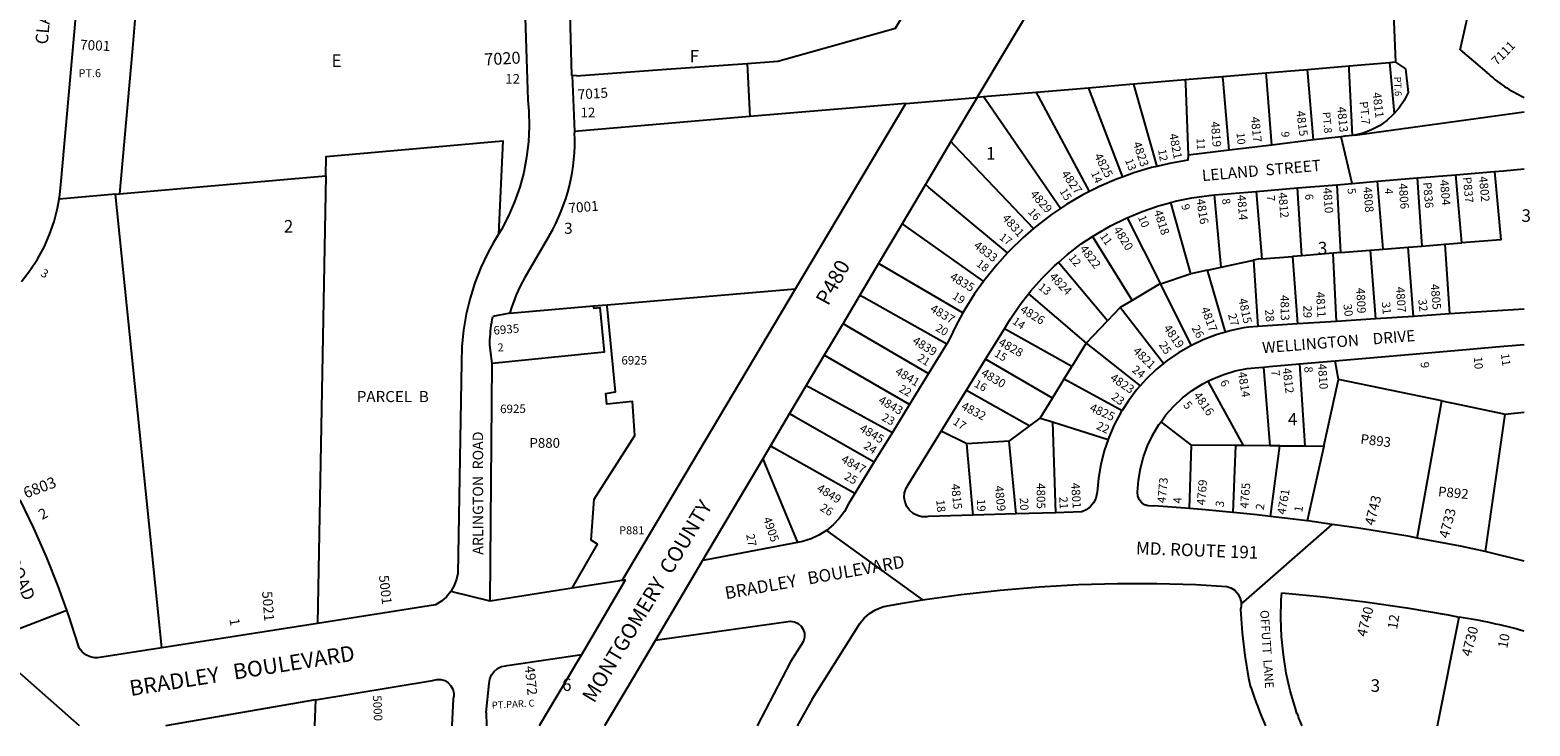
# Model space of a CAD drawing. Units: inches. Extents: x 1279721 to 1285792, y 477310 to 481490.
# Drawn here: x 1283638 to 1285768, y 477453 to 478442 of the extents above; entities that cross this region are included whole.
import ezdxf
from ezdxf.enums import TextEntityAlignment as Align

# ---------------------------------------------------------------- set-up
doc = ezdxf.new("R2010")
doc.units = ezdxf.units.IN
doc.header["$MEASUREMENT"] = 0
for name, color, linetype in [('Addresses', 5, 'Continuous'), ('Lot-Block-Parcel Text', 6, 'Continuous'), ('Parcel Boundaries', 7, 'Continuous'), ('Property Text', 7, 'Continuous'), ('Street Names', 7, 'Continuous'), ('Street ROW', 5, 'Continuous')]:
    doc.layers.add(name, color=color, linetype=linetype)
doc.styles.add('Arial', font='txt')

msp = doc.modelspace()

# ---------------------------------------------------------------- linework, layer by layer
at = {"layer": 'Parcel Boundaries'}
for p, q in [((1284982.6, 478345.8), (1285154.5, 478633.1)), ((1284413.9, 478376.2), (1284407.5, 478376.8)), ((1284656.2, 478394.1), (1284660.2, 478318.5)), ((1284881.7, 478337.2), (1284982.6, 478345.8)), ((1283765.1, 478208.6), (1284058.1, 478234.5)), ((1284058.1, 478234.5), (1284045.9, 477598.7)), ((1285607.6, 478231.3), (1285614.2, 478134.6)), ((1285671.1, 478139.2), (1285662.7, 478236)), ((1283759.2, 478208.1), (1283679.1, 478201)), ((1283759.2, 478208.1), (1283765.1, 478208.6)), ((1283824.8, 477564.1), (1283759.2, 478208.1)), ((1285329.4, 478104.5), (1285319.7, 478207.2)), ((1285379.1, 478212.2), (1285386.9, 478116.3)), ((1285444, 478120.9), (1285437.5, 478217.1)), ((1285493.3, 478221.8), (1285498.7, 478125.3)), ((1285559.2, 478130.2), (1285551.1, 478226.6)), ((1285286, 478095), (1285257.8, 478196.6)), ((1285195.6, 478174.9), (1285243.1, 478080.9)), ((1285146.8, 478148.3), (1285202.9, 478057.5)), ((1285444, 478120.9), (1285430.6, 478119.9)), ((1285488.4, 478124.5), (1285444, 478120.9)), ((1285498.7, 478125.3), (1285488.4, 478124.5)), ((1285493, 478027.6), (1285488.4, 478124.5)), ((1285498.7, 478125.3), (1285540.9, 478128.7)), ((1285540.9, 478128.7), (1285559.2, 478130.2)), ((1285540.9, 478128.7), (1285548.2, 478031.2)), ((1285559.2, 478130.2), (1285594.9, 478133.1)), ((1285594.9, 478133.1), (1285614.2, 478134.6)), ((1285602.6, 478034.8), (1285594.9, 478133.1)), ((1285614.2, 478134.6), (1285646.7, 478137.3)), ((1285646.7, 478137.3), (1285671.1, 478139.2)), ((1285646.7, 478137.3), (1285653.6, 478038.2)), ((1285167.9, 478028.4), (1285098.2, 478111.4)), ((1285310, 478100.2), (1285286, 478095)), ((1285310, 478100.2), (1285329.4, 478104.5)), ((1285335.5, 478012.5), (1285310, 478100.2)), ((1285329.4, 478104.5), (1285375.4, 478114.5)), ((1285375.4, 478114.5), (1285381.3, 478020.3)), ((1285386.9, 478116.3), (1285430.6, 478119.9)), ((1285430.6, 478119.9), (1285437.5, 478024)), ((1285287.3, 477993.6), (1285243.1, 478080.9)), ((1285055.7, 478066.7), (1285137.8, 477996.9)), ((1285202.9, 478057.5), (1285186, 478047.5)), ((1285186, 478047.5), (1285167.9, 478028.4)), ((1285247.5, 477967.8), (1285186, 478047.5)), ((1285117.2, 477963.4), (1285021.6, 478017.3)), ((1285137.8, 477996.9), (1285167.9, 478028.4)), ((1285137.8, 477996.9), (1285117.2, 477963.4)), ((1285137.8, 477996.9), (1285214.3, 477936.1)), ((1285089.7, 477918.7), (1284994.8, 477973.9)), ((1285496.1, 477945.2), (1285491.1, 477971.6)), ((1285106.5, 477946), (1285117.2, 477963.4)), ((1285389.3, 477962.8), (1285398.2, 477851.1)), ((1285440.6, 477967.2), (1285448.1, 477850.7)), ((1284967.8, 477930), (1285057.7, 477879.5)), ((1285089.7, 477918.7), (1285106.5, 477946)), ((1285106.5, 477946), (1285188.5, 477900.9)), ((1285310.4, 477942.6), (1285360.6, 477851.4)), ((1285475, 477850.5), (1285496.1, 477945.2)), ((1285642.4, 477914.8), (1285496.1, 477945.2)), ((1285072.3, 477890.4), (1285089.7, 477918.7)), ((1285607.6, 477719.9), (1285642.4, 477914.8)), ((1285057.7, 477879.5), (1285072.3, 477890.4)), ((1285072.3, 477890.4), (1285089.9, 477884.8)), ((1285731.9, 477896.1), (1285704.3, 477701)), ((1285731.9, 477896.1), (1285759.4, 477898.6)), ((1284968, 477853.8), (1284931.9, 477871.8)), ((1285028.4, 477857.5), (1285057.7, 477879.5)), ((1285089.9, 477884.8), (1285094.1, 477755.9)), ((1285089.9, 477884.8), (1285168.7, 477859.9)), ((1285287.3, 477852), (1285244, 477885.2)), ((1285028.4, 477857.5), (1284968, 477853.8)), ((1284977, 477752.3), (1284968, 477853.8)), ((1285038.3, 477754.2), (1285028.4, 477857.5)), ((1285284.2, 477761.9), (1285287.3, 477852)), ((1285349.8, 477851.5), (1285287.3, 477852)), ((1285349.8, 477851.5), (1285345.7, 477756.3)), ((1285360.6, 477851.4), (1285349.8, 477851.5)), ((1285398.2, 477851.1), (1285360.6, 477851.4)), ((1285412.5, 477851), (1285398.2, 477851.1)), ((1285399.2, 477750.6), (1285412.5, 477851)), ((1285412.5, 477851), (1285448.1, 477850.7)), ((1285448.1, 477850.7), (1285475, 477850.5)), ((1285475, 477850.5), (1285451.2, 477744.3)), ((1285636.4, 477453), (1285667.3, 477607.7)), ((1284410.8, 477537.4), (1284421.5, 477554.7)), ((1284410.8, 477537.4), (1284360.8, 477453.1)), ((1284043.1, 477490.3), (1284041.9, 477453.1))]:
    msp.add_line(p, q, dxfattribs=at)
for points in [[(1284656.2, 478394.1), (1284699.9, 478397.4), (1284866.8, 478444.3), (1284908.4, 478514.1), (1285009.1, 478620.8), (1285012.7, 478624.7)], [(1283786.7, 478455.3), (1283783.3, 478415.9), (1283765.1, 478208.6)], [(1284413.9, 478376.2), (1284535, 478385.2), (1284656.2, 478394.1)], [(1285577, 478395.6), (1285577, 478395.6), (1285568.4, 478394.9), (1285510.9, 478390.1), (1285451.9, 478385.1), (1285393.4, 478380.2), (1285331.4, 478375), (1285278.3, 478370.6), (1285204.7, 478364.4), (1285140.7, 478359), (1285067.1, 478352.9), (1284992, 478346.6), (1284982.6, 478345.8)], [(1285401, 478278.1), (1285393.8, 478375.4), (1285393.4, 478380.2)], [(1285460.2, 478285.3), (1285452.3, 478380.4), (1285451.9, 478385.1)], [(1285515.8, 478291.8), (1285511.1, 478385.5), (1285510.9, 478390.1)], [(1285568.4, 478394.9), (1285568.8, 478390.4), (1285575.1, 478323)], [(1285140.7, 478359), (1285142.6, 478353.9), (1285189.1, 478232.7)], [(1285204.7, 478364.4), (1285206.1, 478359.3), (1285238, 478247.8)], [(1285278.3, 478370.6), (1285278.5, 478365.5), (1285282.6, 478263.9)], [(1285340.8, 478270.9), (1285331.9, 478370.1), (1285331.4, 478375)], [(1284881.7, 478337.2), (1284660.2, 478318.5), (1284411.1, 478297.5)], [(1284478.6, 477659.8), (1284724.9, 478073.7), (1284881.7, 478337.2)], [(1284982.6, 478345.8), (1284945.4, 478283.1), (1284909.3, 478222.1), (1284876.2, 478166.2), (1284842.7, 478109.7), (1284816.3, 478065.1), (1284792.3, 478024.6), (1284765.6, 477979.6), (1284740.1, 477936.6), (1284716.5, 477896.7), (1284689.3, 477850.8), (1284678.4, 477832.3), (1284592.9, 477688.1)], [(1285101.2, 478187.9), (1284995.6, 478341.3), (1284992, 478346.6)], [(1285142.4, 478212), (1285069.9, 478347.7), (1285067.1, 478352.9)], [(1284058.1, 478234.5), (1284058.6, 478261.6), (1284309.4, 478284), (1284303.2, 478151.5)], [(1284945.4, 478283.1), (1284950.3, 478278), (1285062.9, 478159.5)], [(1285717.3, 478240.5), (1285726.6, 478143.7), (1285671.1, 478139.2)], [(1285025.8, 478124.8), (1284914.4, 478217.7), (1284909.3, 478222.1)], [(1284876.2, 478166.2), (1284881.6, 478162.4), (1284991.8, 478084.5)], [(1284962.6, 478039.8), (1284848.3, 478106.4), (1284842.7, 478109.7)], [(1285386.9, 478116.3), (1285382, 478116), (1285375.4, 478114.5)], [(1285243.1, 478080.9), (1285240.7, 478080.1), (1285202.9, 478057.5)], [(1285243.1, 478080.9), (1285284, 478094.5), (1285286, 478095)], [(1284319.1, 478039.5), (1284438, 478049.5), (1284457.3, 478051.2), (1284724.9, 478073.7)], [(1284816.3, 478065.1), (1284821.9, 478061.9), (1284939.5, 477995.9)], [(1284438, 478049.5), (1284438.1, 478048.2), (1284438.2, 478047.8), (1284438.3, 478046.4), (1284447.1, 478047.3), (1284453, 477984), (1284444.2, 477983.2), (1284294.3, 477968)], [(1284407.8, 477648.7), (1284443.6, 477711.3), (1284434.5, 477716.8), (1284438.9, 477774.9), (1284496.6, 477865.5), (1284493.4, 477913.7), (1284457, 477910), (1284455.6, 477925), (1284469.2, 477927.4), (1284457.4, 478049.4), (1284457.3, 478051.2)], [(1284792.3, 478024.6), (1284797.8, 478021.4), (1284913.5, 477953.5)], [(1284886.8, 477909.8), (1284771.1, 477976.4), (1284765.6, 477979.6)], [(1284740.1, 477936.6), (1284745.6, 477933.6), (1284862.4, 477869.9)], [(1285642.4, 477914.8), (1285667.5, 477909.5), (1285728.4, 477896.9), (1285731.9, 477896.1)], [(1284716.5, 477896.7), (1284721.9, 477893.6), (1284836.7, 477828.1)], [(1284809.3, 477783.3), (1284694.7, 477847.7), (1284689.3, 477850.8)], [(1284678.4, 477832.3), (1284681.3, 477825.2), (1284727.6, 477713.8)], [(1284525.8, 477574.7), (1284485.2, 477506.3), (1284453.7, 477453.1)]]:
    msp.add_lwpolyline(points, dxfattribs=at)
at = {"layer": 'Street ROW'}
for p, q in [((1285668.5, 478413.3), (1285706.3, 478381.2)), ((1285577, 478395.6), (1285590.9, 478386.5)), ((1285519.1, 478292.3), (1285759.4, 478325.3)), ((1285340.8, 478270.9), (1285282.6, 478263.9)), ((1285401, 478278.1), (1285340.8, 478270.9)), ((1285460.2, 478285.3), (1285401, 478278.1)), ((1285515.3, 478223.6), (1285499.9, 478290)), ((1285551.1, 478226.6), (1285607.6, 478231.3)), ((1285607.6, 478231.3), (1285662.7, 478236)), ((1285662.7, 478236), (1285717.3, 478240.5)), ((1285319.7, 478207.2), (1285379.1, 478212.2)), ((1285379.1, 478212.2), (1285437.5, 478217.1)), ((1285437.5, 478217.1), (1285493.3, 478221.8)), ((1284375.5, 478149.9), (1284340.6, 478089.9)), ((1284319.1, 478039.5), (1284294.9, 478034.6)), ((1285653.6, 478038.2), (1285602.6, 478034.8)), ((1285759.4, 478045.1), (1285653.6, 478038.2)), ((1284994.8, 477973.9), (1285021.6, 478017.3)), ((1285493, 478027.6), (1285437.5, 478024)), ((1285548.2, 478031.2), (1285493, 478027.6)), ((1285602.6, 478034.8), (1285548.2, 478031.2)), ((1284939.5, 477995.9), (1284913.5, 477953.5)), ((1284967.8, 477930), (1284994.8, 477973.9)), ((1285440.6, 477967.2), (1285491.1, 477971.6)), ((1284913.5, 477953.5), (1284886.8, 477909.8)), ((1284931.9, 477871.8), (1284967.8, 477930)), ((1284886.8, 477909.8), (1284862.4, 477869.9)), ((1284836.7, 477828.1), (1284809.3, 477783.3)), ((1285038.3, 477754.2), (1284977, 477752.3)), ((1285094.1, 477755.9), (1285038.3, 477754.2)), ((1285451.2, 477744.3), (1285399.2, 477750.6)), ((1284768.8, 477730.7), (1284905, 477632.1)), ((1285759.4, 477687), (1285704.3, 477701)), ((1284592.9, 477688.1), (1284525.8, 477574.7)), ((1284421.5, 477554.7), (1284483.6, 477660.6)), ((1284291.2, 477630.3), (1284235.4, 477644)), ((1283615.2, 477588.5), (1283690.2, 477617.7)), ((1284045.9, 477598.7), (1283824.8, 477564.1)), ((1283708.2, 477453.1), (1283619.1, 477531.6)), ((1284717.5, 477544.3), (1284670.3, 477453)), ((1284043.1, 477490.3), (1283830.4, 477453.1)), ((1284238.8, 477491.5), (1284236.7, 477453.1)), ((1284748.5, 477491), (1284727, 477453)), ((1284285.4, 477472.2), (1284286, 477453.1))]:
    msp.add_line(p, q, dxfattribs=at)
for points in [[(1284322, 478583.9), (1284327.6, 478581), (1284332.3, 478576.8), (1284335.7, 478571.5), (1284337.8, 478565.6), (1284338.8, 478532.9), (1284344.6, 478341.9), (1284346, 478326.1), (1284346.6, 478304.3), (1284345.6, 478282.5), (1284343, 478260.8), (1284338.9, 478239.3), (1284333.2, 478218.2), (1284326, 478197.6), (1284317.4, 478177.5), (1284307.3, 478158.1), (1284303.2, 478151.5)], [(1283679.1, 478201), (1283680.2, 478207.5), (1283682, 478227), (1283711.6, 478556.3), (1283796, 478560.4)], [(1285571.8, 478511.1), (1285571.9, 478511), (1285577, 478395.6)], [(1285668.5, 478413.3), (1285671.8, 478428), (1285683, 478476.3), (1285684.7, 478483.8)], [(1284407.5, 478376.8), (1284407.1, 478376.8), (1284404.5, 478481.6)], [(1284407.5, 478376.8), (1284411.1, 478297.5), (1284411.2, 478295.6)], [(1285590.9, 478386.5), (1285594.6, 478352.9), (1285588.9, 478341.5), (1285581.9, 478331), (1285575.1, 478323)], [(1285575.1, 478323), (1285573.7, 478321.4), (1285564.3, 478312.8), (1285553.9, 478305.6), (1285542.7, 478299.6), (1285530.8, 478295.1), (1285519.1, 478292.3), (1285518.5, 478292.1), (1285515.8, 478291.8)], [(1285515.8, 478291.8), (1285505.9, 478290.7), (1285504.8, 478290.6), (1285499.9, 478290), (1285460.2, 478285.3)], [(1285282.6, 478263.9), (1285281.9, 478256.5), (1285256, 478252), (1285238, 478247.8)], [(1285189.1, 478232.7), (1285180.6, 478229.6), (1285156.4, 478219.1), (1285142.4, 478212)], [(1285238, 478247.8), (1285230.4, 478246.1), (1285205.3, 478238.6), (1285189.1, 478232.7)], [(1285717.3, 478240.5), (1285730.4, 478241.6), (1285759.4, 478244.1)], [(1285142.4, 478212), (1285133, 478207.2), (1285110.3, 478194), (1285101.2, 478187.9)], [(1285257.8, 478196.6), (1285263.8, 478198.3), (1285287.8, 478203.2), (1285312.2, 478206.6), (1285319.7, 478207.2)], [(1285493.3, 478221.8), (1285515.3, 478223.6), (1285551.1, 478226.6)], [(1283625.9, 478084.3), (1283637.8, 478099.8), (1283648.5, 478116.1), (1283657.8, 478133.2), (1283665.6, 478151.1), (1283672, 478169.5), (1283676.9, 478188.3), (1283679.1, 478201)], [(1285101.2, 478187.9), (1285088.5, 478179.3), (1285067.5, 478163.4), (1285062.9, 478159.5)], [(1285195.6, 478174.9), (1285216.9, 478183.8), (1285240.1, 478191.8), (1285257.8, 478196.6)], [(1285146.8, 478148.3), (1285151.1, 478151.2), (1285172.3, 478163.5), (1285194.3, 478174.4), (1285195.6, 478174.9)], [(1284303.2, 478151.5), (1284295.9, 478139.5), (1284287.9, 478124.9), (1284278, 478104), (1284269.6, 478082.5), (1284262.7, 478060.5), (1284257.3, 478038), (1284253.5, 478015.2), (1284251.2, 477992.2), (1284250.5, 477969.2), (1284245.4, 477669.7), (1284243.6, 477661.5), (1284240.2, 477652.4), (1284235.4, 477644), (1284229.3, 477636.5), (1284222, 477630.1), (1284213.8, 477625), (1284045.9, 477598.7)], [(1285062.9, 478159.5), (1285047.6, 478146.3), (1285028.7, 478128), (1285025.8, 478124.8)], [(1285098.2, 478111.4), (1285111.2, 478122.7), (1285130.7, 478137.6), (1285146.8, 478148.3)], [(1285025.8, 478124.8), (1285011, 478108.6), (1284994.4, 478088.2), (1284991.8, 478084.5)], [(1285055.7, 478066.7), (1285059, 478070.9), (1285075.3, 478089.2), (1285092.7, 478106.5), (1285098.2, 478111.4)], [(1284991.8, 478084.5), (1284979.2, 478066.8), (1284965.2, 478044.6), (1284962.6, 478039.8)], [(1285021.6, 478017.3), (1285026.4, 478025.1), (1285030.2, 478031.2), (1285043.9, 478051.5), (1285055.7, 478066.7)], [(1284962.6, 478039.8), (1284952.6, 478021.5), (1284943.3, 478002.2), (1284939.5, 477995.9)], [(1284294.3, 477968), (1284290.7, 477993.8), (1284290.9, 478001.4), (1284291.2, 478005.6), (1284291.5, 478009.7), (1284291.9, 478013.9), (1284292.3, 478018.1), (1284292.9, 478022.2), (1284293.5, 478026.3), (1284294.1, 478030.5), (1284294.9, 478034.6)], [(1285381.3, 478020.3), (1285368.4, 478019.4), (1285360.9, 478018.3), (1285341.5, 478014.2), (1285335.5, 478012.5)], [(1285437.5, 478024), (1285395.2, 478021.2), (1285381.3, 478020.3)], [(1285287.3, 477993.6), (1285286, 477993), (1285268.8, 477983.1), (1285252.5, 477971.9), (1285247.5, 477967.8)], [(1285335.5, 478012.5), (1285322.4, 478008.7), (1285303.9, 478001.6), (1285287.3, 477993.6)], [(1285491.1, 477971.6), (1285660.9, 477986.3), (1285719.1, 477991.3), (1285759.4, 477994.8)], [(1284407.8, 477648.7), (1284291.2, 477630.3), (1284294.3, 477968)], [(1285247.5, 477967.8), (1285237.1, 477959.3), (1285222.8, 477945.6), (1285214.3, 477936.1)], [(1285310.4, 477942.6), (1285317.3, 477946.1), (1285333.1, 477952.4), (1285349.3, 477957.2), (1285366, 477960.5), (1285382.8, 477962.2), (1285389.3, 477962.8)], [(1285389.3, 477962.8), (1285397.3, 477963.5), (1285440.6, 477967.2)], [(1285214.3, 477936.1), (1285209.6, 477930.8), (1285197.6, 477915), (1285188.5, 477900.9)], [(1285244, 477885.2), (1285250.9, 477894.7), (1285262.2, 477907.3), (1285274.5, 477918.9), (1285287.9, 477929.3), (1285302.2, 477938.4), (1285310.4, 477942.6)], [(1285188.5, 477900.9), (1285186.9, 477898.3), (1285177.5, 477880.8), (1285169.6, 477862.6), (1285168.7, 477859.9)], [(1284862.4, 477869.9), (1284848.5, 477847.3), (1284836.7, 477828.1)], [(1284977, 477752.3), (1284913.4, 477750.4), (1284911.2, 477750.1), (1284904.4, 477750.1), (1284897.9, 477751.8), (1284891.9, 477754.9), (1284886.8, 477759.3), (1284882.9, 477764.7), (1284880.4, 477771), (1284879.3, 477777.6), (1284879.8, 477784.3), (1284881.9, 477790.7), (1284885.4, 477796.5), (1284931.9, 477871.8)], [(1285284.2, 477761.9), (1285234.2, 477765.8), (1285231.1, 477765.3), (1285225.7, 477765.5), (1285220.6, 477767.3), (1285216.2, 477770.5), (1285212.9, 477774.8), (1285211, 477779.9), (1285210.6, 477785.3), (1285211.9, 477802.1), (1285214.7, 477818.8), (1285219, 477835.2), (1285224.9, 477851.1), (1285232.2, 477866.4), (1285240.9, 477881), (1285244, 477885.2)], [(1285168.7, 477859.9), (1285163.2, 477843.8), (1285158.3, 477824.6), (1285154.9, 477805.1), (1285153.1, 477785.3), (1285152.8, 477783.2), (1285151.1, 477776.2), (1285147.8, 477769.9), (1285143.3, 477764.4), (1285137.6, 477760), (1285131.2, 477757), (1285094.1, 477755.9)], [(1284809.3, 477783.3), (1284800.3, 477768.6), (1284794.3, 477757.7), (1284787, 477747.7), (1284778.4, 477738.6), (1284768.8, 477730.7), (1284758.2, 477724.1), (1284746.9, 477718.9), (1284735, 477715.2), (1284727.6, 477713.8)], [(1283824.8, 477564.1), (1283733.7, 477549.8), (1283729.9, 477549.9), (1283723.3, 477551.3), (1283717.2, 477554.2), (1283711.9, 477558.4), (1283707.8, 477563.7), (1283706.9, 477566.7), (1283693.2, 477609.3), (1283690.2, 477617.7), (1283678, 477651.4), (1283661.4, 477693), (1283643.3, 477733.9), (1283623.8, 477774.2)], [(1285345.7, 477756.3), (1285307.1, 477760.2), (1285284.2, 477761.9)], [(1285399.2, 477750.6), (1285379.8, 477753), (1285351.7, 477755.7), (1285345.7, 477756.3)], [(1285357.6, 477625.9), (1285357.7, 477625.9), (1285486.7, 477739.3)], [(1285607.6, 477719.9), (1285597, 477721.9), (1285524.8, 477733.8), (1285486.7, 477739.3), (1285452.4, 477744.2), (1285451.2, 477744.3)], [(1285704.3, 477701), (1285668.9, 477708.4), (1285607.6, 477719.9)], [(1284727.6, 477713.8), (1284600.7, 477689.6), (1284592.9, 477688.1)], [(1284483.6, 477660.6), (1284478.6, 477659.8), (1284407.8, 477648.7)], [(1284748.5, 477491), (1284816.1, 477598.6), (1284822.5, 477606.2), (1284829.9, 477612.8), (1284838.4, 477618), (1284847.5, 477621.9), (1284850.2, 477622.7), (1284876.6, 477627.2), (1284905, 477632.1), (1284960.2, 477639.9), (1285015.5, 477646.1), (1285070.9, 477650.8), (1285126.5, 477653.9), (1285182.2, 477655.4), (1285213.3, 477655.3), (1285237.8, 477655.3), (1285293.5, 477653.7), (1285337.1, 477651.3)], [(1285337.1, 477651.3), (1285343.2, 477649.2), (1285348.5, 477645.7), (1285352.9, 477640.9), (1285356, 477635.3), (1285357.6, 477629.1), (1285357.6, 477625.9), (1285357.7, 477622.7), (1285356.8, 477618.2), (1285359.1, 477585.5), (1285362.9, 477553), (1285368.3, 477520.7), (1285371.1, 477507.9)], [(1285436.9, 477470.9), (1285434.6, 477477.6), (1285427.4, 477502.7), (1285421.7, 477528.1), (1285417.6, 477553.9), (1285415, 477579.9), (1285414, 477606), (1285414.6, 477632.1), (1285415.2, 477642)], [(1285415.2, 477642), (1285474.6, 477636.6), (1285533.8, 477629.5), (1285592.8, 477621), (1285651.6, 477610.8), (1285667.3, 477607.7)], [(1284525.8, 477574.7), (1284532.3, 477575.7), (1284717.9, 477602), (1284723.5, 477601.1), (1284728.6, 477598.6), (1284732.9, 477594.9), (1284735.9, 477590.1), (1284737.6, 477584.7), (1284737.6, 477579.1), (1284736.2, 477573.6), (1284733.2, 477568.8), (1284717.5, 477544.3)], [(1284285.4, 477472.2), (1284289.8, 477513.2), (1284290.7, 477519.5), (1284293.1, 477525.4), (1284296.8, 477530.5), (1284301.7, 477534.6), (1284307.5, 477537.4), (1284313.7, 477538.6), (1284315.5, 477538.7), (1284421.5, 477554.7)], [(1284043.1, 477490.3), (1284209.6, 477517.7), (1284215.3, 477519.2), (1284221.1, 477519.1), (1284226.7, 477517.5), (1284231.6, 477514.5), (1284235.6, 477510.2), (1284238.3, 477505.1), (1284239.5, 477499.4), (1284239.5, 477496), (1284238.8, 477491.5)]]:
    msp.add_lwpolyline(points, dxfattribs=at)
for centre, radius, start, end in [((1285851.6, 478541), 216, 227.7092, 244.7377), ((1284145.1, 478283.6), 266.4, 329.8714, 2.5749), ((1284534.7, 477977.2), 224.4, 149.8724, 163.8916), ((1285545.6, 476824.2), 792.9, 74.3585, 81.1735), ((1286264.4, 477817.4), 945.3, 199.1074, 202.6715), ((1285602.8, 477523.6), 174, 197.6011, 203.9349)]:
    msp.add_arc(centre, radius, start, end, dxfattribs=at)

# ---------------------------------------------------------------- texts
at = {"layer": 'Addresses', "color": 18, "true_color": 0x000000, "style": 'Arial'}
for s, height, rotation, p in [('7001', 14.2, -2.655, (1283708.6, 478413.6)), ('7111', 12.82, 45.7249, (1285720.9, 478390.3)), ('7020', 17.04, 3.0462, (1284283.3, 478391.2)), ('7015', 14.2, 3.6214, (1284416, 478342.8)), ('4811', 12.07, -83.4046, (1285544.3, 478352.4)), ('4817', 12.07, -84.4514, (1285371.5, 478317.8)), ('4815', 12.07, -82.5668, (1285435.9, 478326.2)), ('4813', 12.07, -84.739, (1285494.2, 478332.1)), ('4821', 12.07, -78.9877, (1285255.4, 478293.3)), ('4819', 12.07, -85.4448, (1285314.6, 478311.2)), ('4823', 12.07, -71.0676, (1285203.7, 478280.6)), ('4825', 12.07, -62.3191, (1285148.6, 478262.7)), ('4827', 12.07, -54.5544, (1285101.7, 478236.9)), ('4804', 12.07, -85.2921, (1285640, 478228.3)), ('4802', 12.07, -84.5309, (1285695.2, 478233.2)), ('4829', 12.07, -48.5033, (1285057.3, 478207.6)), ('4814', 12.07, -85.4523, (1285352.1, 478207.1)), ('4812', 12.07, -85.0612, (1285410.4, 478210.4)), ('4810', 12.07, -85.6571, (1285473.9, 478217.2)), ('4808', 12.07, -85.2921, (1285531, 478218.4)), ('4806', 12.07, -86.0547, (1285581.4, 478223.3)), ('7001', 14.2, 4.7081, (1284403, 478181.4)), ('4818', 12.07, -72.0984, (1285233.6, 478183.9)), ('4816', 12.07, -80.7542, (1285293.9, 478200.9)), ('4831', 12.07, -48.3131, (1285017.4, 478173.6)), ('4820', 12.07, -58.1211, (1285175.7, 478158)), ('4833', 12.07, -37.2077, (1284976.9, 478133.2)), ('4822', 12.07, -52.7321, (1285127.7, 478130.4)), ('4835', 12.07, -30.5478, (1284943, 478087.7)), ('4824', 12.07, -46.1209, (1285084.5, 478090.1)), ('4805', 12.07, -85.1792, (1285626.7, 478080.4)), ('4815', 12.07, -78.011, (1285353.8, 478059.3)), ('4813', 12.07, -88.7547, (1285413.4, 478065)), ('4811', 12.07, -86.7483, (1285464, 478069.4)), ('4809', 12.07, -87.4833, (1285521.1, 478075.1)), ('4807', 12.07, -86.7478, (1285577.6, 478076.5)), ('4837', 12.07, -30.6997, (1284914.9, 478042.4)), ('4826', 12.07, -31.0241, (1285042.8, 478041.3)), ('4817', 12.07, -69.3416, (1285300.3, 478045.7)), ('6935', 12.07, 5.2626, (1284296.5, 478008.6)), ('4819', 12.07, -54.9638, (1285246.7, 478018)), ('4839', 12.07, -31.5041, (1284889.9, 477996.9)), ('4828', 12.07, -29.3577, (1285011.9, 477994.4)), ('4821', 12.07, -44.1956, (1285203, 477984.3)), ('4841', 12.07, -31.0974, (1284865.2, 477953.4)), ('4830', 12.07, -30.5556, (1284987.3, 477951)), ('4823', 12.07, -33.7441, (1285170.4, 477944.7)), ('4814', 12.07, -81.0483, (1285353.2, 477955.1)), ('4812', 12.07, -83.2111, (1285416.5, 477960.9)), ('4810', 12.07, -86.0994, (1285466.6, 477967.2)), ('6925', 12.07, 0.5029, (1284305.4, 477897.3)), ('4843', 12.07, -29.5388, (1284841.4, 477912.3)), ('4832', 12.07, -27.9289, (1284959, 477903.6)), ('4825', 12.07, -24.387, (1285141.5, 477900.9)), ('4816', 12.07, -55.1245, (1285289.3, 477922.3)), ('4845', 12.07, -30.5103, (1284814.6, 477872.3)), ('4847', 12.07, -28.8865, (1284788.5, 477828.3)), ('6803', 15.78, 20.6472, (1283632, 477776)), ('4773', 12.07, 84.671, (1285250.4, 477769)), ('4769', 12.07, 85.7195, (1285306.6, 477766.1)), ('4849', 12.07, -31.4294, (1284753.9, 477787.4)), ('4815', 12.07, -84.125, (1284945.8, 477796.5)), ('4809', 12.07, -84.2719, (1285007.8, 477793.8)), ('4805', 12.07, -89.7179, (1285067.3, 477797.9)), ('4801', 12.07, -86.25, (1285116.2, 477798)), ('4765', 12.07, 85.6118, (1285367.9, 477761.5)), ('4761', 12.07, 80.4356, (1285420.5, 477752.5)), ('4743', 14.2, 76.1503, (1285546.6, 477736.7)), ('4733', 14.2, 75.5563, (1285652.1, 477718.5)), ('4905', 12.07, -71.0031, (1284678.6, 477747.6)), ('5001', 13.81, -83.272, (1284133.2, 477666.4)), ('5021', 14.2, -85.4861, (1283967.3, 477644)), ('4740', 14.2, 75.6607, (1285535.2, 477578.7)), ('4730', 14.2, 75.1817, (1285683.8, 477550.7))]:
    msp.add_text(s, height=height, rotation=rotation, dxfattribs=at).set_placement(p)
msp.add_text('6925', height=12.07, dxfattribs=at).set_placement((1284477.6, 477966.4))
for s, height, rotation, p in [('4972', 13.81, -84.6642, (1284342.5, 477516.9)), ('5000', 12.07, -87.4573, (1284125.5, 477478.1))]:
    msp.add_text(s, height=height, rotation=rotation, dxfattribs=at).set_placement(p, align=Align.CENTER)
at = {"layer": 'Lot-Block-Parcel Text', "color": 14, "true_color": 0xa80000, "style": 'Arial'}
for s, height, p in [('E', 17.8, (1284065.9, 478389.1)), ('F', 17.8, (1284574.6, 478395.5)), ('PT.6', 11.36, (1283706.7, 478374.5)), ('12', 13.81, (1284312.7, 478365.2)), ('12', 13.81, (1284419.6, 478317.4)), ('1', 17.8, (1284995.4, 478257.3)), ('3', 17.8, (1285755.7, 478169)), ('2', 17.8, (1283998.2, 478153.8)), ('3', 15.8, (1284396.3, 478152)), ('3', 17.8, (1285466.5, 478122.8)), ('PARCEL  B', 15.78, (1284101.9, 477913)), ('4', 17.8, (1285424, 477879.9)), ('P880', 13.81, (1284347.1, 477848.1)), ('P881', 11.36, (1284474.5, 477725.2)), ('6', 17.8, (1284393.4, 477502.7)), ('3', 17.8, (1285541.5, 477501.5))]:
    msp.add_text(s, height=height, dxfattribs=at).set_placement(p)
for s, height, rotation, p in [('PT.6', 9.86, -87.9571, (1285574.8, 478375.1)), ('PT.7', 11.83, -84.289, (1285525.7, 478339.6)), ('PT.8', 10.85, -84.9137, (1285473.2, 478324.8)), ('10', 11.36, -84.9734, (1285351.1, 478295.4)), ('9', 11.4, -89.9164, (1285414.7, 478297.6)), ('12', 11.36, -79.9265, (1285239.6, 478271.2)), ('11', 11.36, -87.6495, (1285294.3, 478288)), ('13', 11.36, -68.9615, (1285192.6, 478256.5)), ('14', 11.36, -66.7586, (1285144.1, 478238.4)), ('P837', 11.83, -85.0031, (1285672.6, 478232.3)), ('15', 11.36, -59.0283, (1285099.4, 478212.6)), ('7', 11.4, -88.7402, (1285394.2, 478206.7)), ('6', 11.4, -84.568, (1285448.3, 478208.2)), ('5', 11.4, -80.1051, (1285508.3, 478215.9)), ('4', 11.4, -88.0397, (1285561.7, 478216.6)), ('P836', 11.83, -85.003, (1285615.9, 478224.9)), ('16', 11.36, -48.0581, (1285054.1, 478182.5)), ('9', 11.4, -75.9172, (1285272.5, 478192.8)), ('8', 11.4, -80.2653, (1285330.2, 478201.3)), ('10', 11.36, -67.9163, (1285210.9, 478175.6)), ('17', 11.36, -36.23, (1285013.3, 478145)), ('11', 11.36, -55.2659, (1285156.4, 478148.6)), ('12', 11.36, -50.3534, (1285111.8, 478117.5)), ('3', 11.8, -31.8714, (1283651.9, 478093)), ('P480', 21.3, 61.2673, (1284771.1, 478048.7)), ('18', 11.36, -36.9482, (1284980.6, 478107.4)), ('13', 11.36, -37.6624, (1285068.6, 478074.4)), ('19', 11.36, -33.4659, (1284946.5, 478060.9)), ('32', 11.83, -84.0879, (1285609.1, 478058.7)), ('27', 11.83, -75.1971, (1285338.9, 478037.2)), ('28', 11.83, -83.9206, (1285391.4, 478044.2)), ('29', 11.83, -90.5985, (1285446.2, 478050.3)), ('30', 11.83, -82.9768, (1285502.7, 478051.8)), ('31', 11.83, -84.5411, (1285557.3, 478054.9)), ('20', 11.36, -31.0361, (1284922.7, 478015.2)), ('14', 11.36, -33.6762, (1285031.8, 478025.2)), ('26', 11.83, -62.2082, (1285286.9, 478018.3)), ('2', 11.4, 3.3879, (1284302.1, 477984.8)), ('25', 11.83, -57.2976, (1285240.2, 477994.5)), ('21', 11.36, -32.5868, (1284896.9, 477973.1)), ('15', 11.36, -31.1629, (1285006.1, 477979)), ('10', 11.83, -85.1051, (1285687.9, 477977.1)), ('11', 11.83, -82.3353, (1285726.4, 477981.4)), ('24', 11.83, -37.7697, (1285201.5, 477956.9)), ('7', 11.8, -84.2299, (1285400.2, 477958)), ('8', 11.8, -86.6368, (1285447.2, 477963.3)), ('9', 11.8, -82.2095, (1285612.2, 477969.3)), ('22', 11.36, -29.1596, (1284870.7, 477928.6)), ('16', 11.36, -28.4817, (1284977.6, 477935.6)), ('6', 11.8, -64.7704, (1285327.2, 477941.5)), ('23', 11.83, -36.8867, (1285172.1, 477918.4)), ('5', 11.8, -49.3424, (1285274.8, 477908.1)), ('23', 11.83, -28.8947, (1284846.1, 477887.9)), ('17', 11.83, -33.9149, (1284947.2, 477882.6)), ('22', 11.83, -24.8621, (1285151.1, 477875.3)), ('P893', 13.81, -6.9897, (1285526.5, 477854.1)), ('24', 11.83, -34.2133, (1284820.5, 477848.3)), ('25', 11.83, -29.4892, (1284792.9, 477804.2)), ('P892', 13.81, -5.4852, (1285636.8, 477779.4)), ('2', 14.8, 28.7819, (1283655, 477745.4)), ('26', 11.83, -31.8834, (1284758.5, 477760)), ('18', 11.83, -84.436, (1284924.6, 477773.8)), ('19', 11.83, -88.0741, (1284982.4, 477775.2)), ('20', 11.83, -87.8671, (1285043.3, 477776.8)), ('21', 11.83, -86.3808, (1285099.2, 477778.4)), ('4', 11.8, 88.5819, (1285273, 477768.8)), ('3', 11.8, 81.0856, (1285332.6, 477763.1)), ('2', 11.8, 81.677, (1285389.7, 477759.2)), ('1', 11.8, 81.8446, (1285444.4, 477756.1)), ('27', 11.83, -78.8065, (1284654.7, 477724.6)), ('12', 13.81, 80.634, (1285579, 477589.6)), ('1', 13.8, -80.5339, (1283921, 477604.7)), ('10', 13.81, 79.0602, (1285735.4, 477562.3)), ('PT.PAR. C', 9.86, 3, (1284293.8, 477477.5))]:
    msp.add_text(s, height=height, rotation=rotation, dxfattribs=at).set_placement(p)
at = {"layer": 'Property Text', "color": 221, "true_color": 0xff73df, "style": 'Arial'}
msp.add_text('MONTGOMERY  COUNTY', height=21.3, rotation=59.0032, dxfattribs=at).set_placement((1284438.8, 477484.4))
at = {"layer": 'Street Names', "color": 18, "true_color": 0x000000, "style": 'Arial'}
for s, height, rotation, p in [('CLARENDON  ROAD', 17.75, 85.004, (1283663, 478420.5)), ('LELAND  STREET', 16.024, 5.0019, (1285302.7, 478226.8)), ('WELLINGTON    DRIVE', 15.975, 4.62, (1285388.2, 477982.2)), ('ARLINGTON  ROAD', 14.792, 90.0491, (1284281.4, 477696.2)), ('FAIRFAX  ROAD', 17.75, -66.6353, (1283563.2, 477783.6)), ('BRADLEY   BOULEVARD', 17.75, 10.096, (1284626.2, 477632.9)), ('MD. ROUTE 191', 17.75, -2.2087, (1285208, 477697.1)), ('OFFUTT  LANE', 12.248, -86.2677, (1285384.6, 477617.2)), ('BRADLEY   BOULEVARD', 22.188, 9.0012, (1283780.9, 477495.4))]:
    msp.add_text(s, height=height, rotation=rotation, dxfattribs=at).set_placement(p)

doc.saveas('drawing.dxf')
